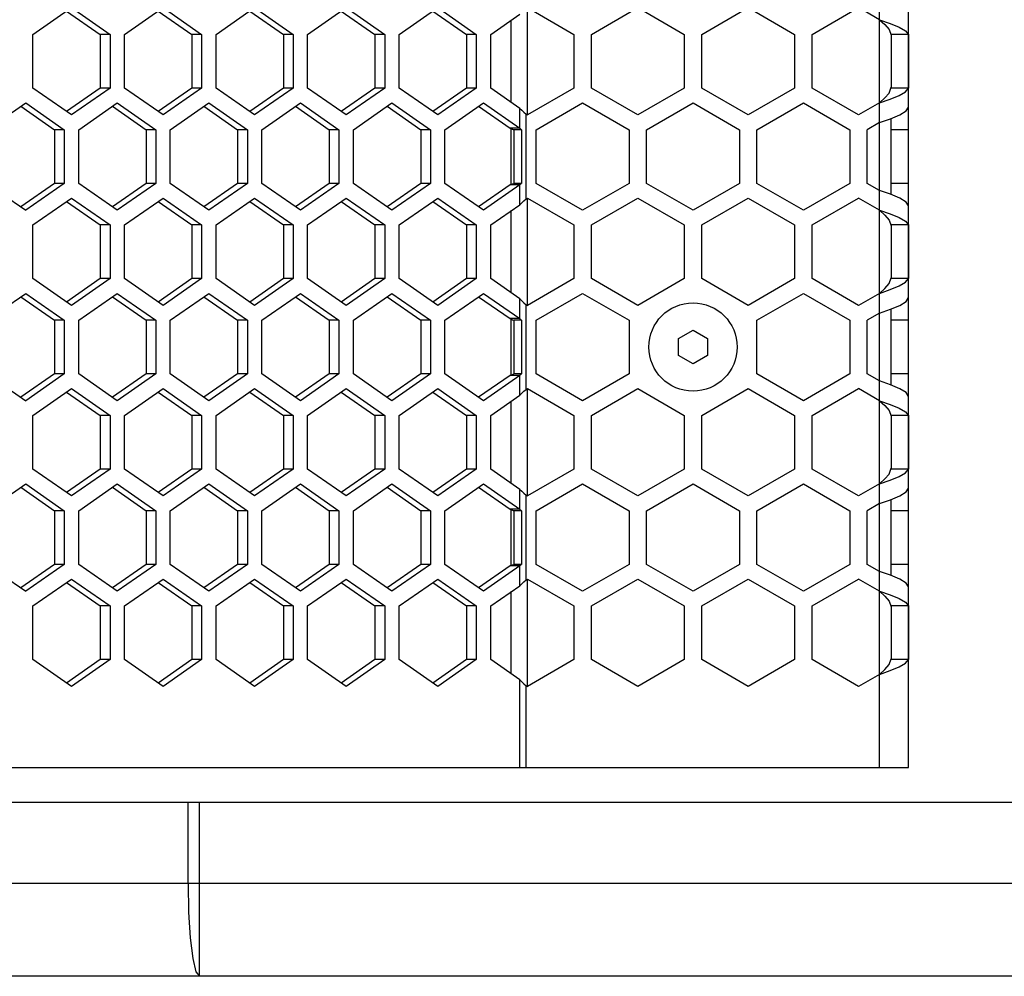
# Model space of a CAD drawing. Units: millimetres. Extents: x 58 to 3255, y 65 to 1877.
# Drawn here: x 786 to 871, y 595 to 678 of the extents above; entities that cross this region are included whole.
import ezdxf

# ---------------------------------------------------------------- set-up
doc = ezdxf.new("R2010")
doc.units = ezdxf.units.MM
doc.header["$LTSCALE"] = 181.49824
doc.layers.get('0').update_dxf_attribs({"linetype": 'CONTINUOUS'})
doc.layers.add('ROUND', color=7, linetype='CONTINUOUS')

msp = doc.modelspace()

# ---------------------------------------------------------------- linework, layer by layer
at = {"color": 9, "linetype": 'Continuous'}
for p, q in [((859.898, 613.303), (859.898, 1407.303)), ((829.594, 669.545), (829.594, 678.721)), ((828.199, 670.56), (828.199, 677.645)), ((828.931, 668.345), (828.931, 670.05)), ((829.489, 662.26), (829.489, 669.545)), ((828.199, 663.46), (828.199, 668.345)), ((828.931, 661.755), (828.931, 663.46)), ((829.594, 653.145), (829.594, 662.321)), ((828.199, 654.16), (828.199, 661.245)), ((828.931, 651.945), (828.931, 653.65)), ((829.489, 645.86), (829.489, 653.145)), ((828.199, 647.06), (828.199, 651.945)), ((828.931, 645.355), (828.931, 647.06)), ((829.594, 636.745), (829.594, 645.921)), ((828.199, 637.76), (828.199, 644.845)), ((828.931, 635.545), (828.931, 637.25)), ((829.489, 629.46), (829.489, 636.745)), ((828.199, 630.66), (828.199, 635.545)), ((828.931, 628.955), (828.931, 630.66)), ((829.594, 620.345), (829.594, 629.521)), ((828.199, 621.36), (828.199, 628.445)), ((828.931, 613.303), (828.931, 620.85)), ((829.489, 613.303), (829.489, 620.345))]:
    msp.add_line(p, q, dxfattribs=at)
at = {"color": 3, "linetype": 'Continuous'}
for p, q in [((862.398, 613.303), (862.398, 1407.303)), ((787.017, 676.412), (790.335, 678.721)), ((790.335, 678.721), (793.654, 676.412)), ((794.899, 676.412), (798.217, 678.721)), ((798.217, 678.721), (801.536, 676.412)), ((802.781, 676.412), (806.099, 678.721)), ((806.099, 678.721), (809.418, 676.412)), ((810.662, 676.412), (813.981, 678.721)), ((813.981, 678.721), (817.3, 676.412)), ((818.544, 676.412), (821.863, 678.721)), ((821.863, 678.721), (825.182, 676.412)), ((829.595, 678.721), (833.595, 676.412)), ((835.095, 676.412), (839.095, 678.721)), ((839.095, 678.721), (843.095, 676.412)), ((844.595, 676.412), (848.595, 678.721)), ((848.595, 678.721), (852.595, 676.412)), ((854.095, 676.412), (858.095, 678.721)), ((859.898, 677.68), (858.095, 678.721)), ((826.426, 676.412), (828.931, 678.155)), ((859.898, 677.68), (860.807, 677.363)), ((860.807, 677.363), (861.59, 677.046)), ((861.59, 677.046), (862.142, 676.729)), ((862.142, 676.729), (862.389, 676.412)), ((787.017, 671.793), (787.017, 676.412)), ((793.654, 676.412), (793.654, 671.793)), ((794.899, 671.793), (794.899, 676.412)), ((801.536, 676.412), (801.536, 671.793)), ((802.781, 671.793), (802.781, 676.412)), ((809.418, 676.412), (809.418, 671.793)), ((810.662, 671.793), (810.662, 676.412)), ((817.3, 676.412), (817.3, 671.793)), ((818.544, 671.793), (818.544, 676.412)), ((825.182, 676.412), (825.182, 671.793)), ((826.426, 671.793), (826.426, 676.412)), ((833.595, 676.412), (833.595, 671.793)), ((835.095, 671.793), (835.095, 676.412)), ((843.095, 676.412), (843.095, 671.793)), ((844.595, 671.793), (844.595, 676.412)), ((852.595, 676.412), (852.595, 671.793)), ((854.095, 671.793), (854.095, 676.412)), ((862.389, 676.412), (862.389, 671.793)), ((790.335, 669.484), (787.017, 671.793)), ((793.654, 671.793), (790.335, 669.484)), ((798.217, 669.484), (794.899, 671.793)), ((801.536, 671.793), (798.217, 669.484)), ((806.099, 669.484), (802.781, 671.793)), ((809.418, 671.793), (806.099, 669.484)), ((813.981, 669.484), (810.662, 671.793)), ((817.3, 671.793), (813.981, 669.484)), ((821.863, 669.484), (818.544, 671.793)), ((825.182, 671.793), (821.863, 669.484)), ((828.931, 670.05), (826.426, 671.793)), ((833.595, 671.793), (829.595, 669.484)), ((839.095, 669.484), (835.095, 671.793)), ((843.095, 671.793), (839.095, 669.484)), ((848.595, 669.484), (844.595, 671.793)), ((852.595, 671.793), (848.595, 669.484)), ((858.095, 669.484), (854.095, 671.793)), ((861.59, 671.159), (862.142, 671.476)), ((862.142, 671.476), (862.389, 671.793)), ((859.898, 670.525), (860.807, 670.842)), ((860.807, 670.842), (861.59, 671.159)), ((784.317, 669.075), (786.394, 670.521)), ((786.394, 670.521), (789.713, 668.212)), ((790.958, 668.212), (794.276, 670.521)), ((794.276, 670.521), (797.595, 668.212)), ((798.84, 668.212), (802.158, 670.521)), ((802.158, 670.521), (805.477, 668.212)), ((806.721, 668.212), (810.04, 670.521)), ((810.04, 670.521), (813.359, 668.212)), ((814.603, 668.212), (817.922, 670.521)), ((817.922, 670.521), (821.241, 668.212)), ((822.485, 668.212), (825.804, 670.521)), ((825.804, 670.521), (828.931, 668.345)), ((830.345, 668.212), (834.345, 670.521)), ((834.345, 670.521), (838.345, 668.212)), ((839.845, 668.212), (843.845, 670.521)), ((843.845, 670.521), (847.845, 668.212)), ((849.345, 668.212), (853.345, 670.521)), ((853.345, 670.521), (857.345, 668.212)), ((859.898, 670.525), (858.095, 669.484)), ((861.666, 669.49), (862.207, 669.824)), ((862.207, 669.824), (862.398, 670.16)), ((829.489, 669.545), (829.595, 669.484)), ((859.898, 668.82), (860.856, 669.155)), ((860.856, 669.155), (861.666, 669.49)), ((789.713, 668.212), (789.713, 663.593)), ((790.958, 663.593), (790.958, 668.212)), ((797.595, 668.212), (797.595, 663.593)), ((798.84, 663.593), (798.84, 668.212)), ((805.477, 668.212), (805.477, 663.593)), ((806.721, 663.593), (806.721, 668.212)), ((813.359, 668.212), (813.359, 663.593)), ((814.603, 663.593), (814.603, 668.212)), ((821.241, 668.212), (821.241, 663.593)), ((822.485, 663.593), (822.485, 668.212)), ((829.067, 668.212), (829.067, 663.593)), ((830.345, 663.593), (830.345, 668.212)), ((838.345, 668.212), (838.345, 663.593)), ((839.845, 663.593), (839.845, 668.212)), ((847.845, 668.212), (847.845, 663.593)), ((849.345, 663.593), (849.345, 668.212)), ((857.345, 668.212), (857.345, 663.593)), ((859.898, 668.82), (858.845, 668.212)), ((858.845, 663.593), (858.845, 668.212)), ((789.713, 663.593), (786.394, 661.284)), ((794.276, 661.284), (790.958, 663.593)), ((797.595, 663.593), (794.276, 661.284)), ((802.158, 661.284), (798.84, 663.593)), ((805.477, 663.593), (802.158, 661.284)), ((810.04, 661.284), (806.721, 663.593)), ((813.359, 663.593), (810.04, 661.284)), ((817.922, 661.284), (814.603, 663.593)), ((821.241, 663.593), (817.922, 661.284)), ((825.804, 661.284), (822.485, 663.593)), ((828.931, 663.46), (825.804, 661.284)), ((834.345, 661.284), (830.345, 663.593)), ((838.345, 663.593), (834.345, 661.284)), ((843.845, 661.284), (839.845, 663.593)), ((847.845, 663.593), (843.845, 661.284)), ((853.345, 661.284), (849.345, 663.593)), ((857.345, 663.593), (853.345, 661.284)), ((859.898, 662.985), (858.845, 663.593)), ((860.856, 662.65), (859.898, 662.985)), ((784.317, 662.73), (786.394, 661.284)), ((787.017, 660.012), (790.335, 662.321)), ((790.335, 662.321), (793.654, 660.012)), ((794.899, 660.012), (798.217, 662.321)), ((798.217, 662.321), (801.536, 660.012)), ((802.781, 660.012), (806.099, 662.321)), ((806.099, 662.321), (809.418, 660.012)), ((810.662, 660.012), (813.981, 662.321)), ((813.981, 662.321), (817.3, 660.012)), ((818.544, 660.012), (821.863, 662.321)), ((821.863, 662.321), (825.182, 660.012)), ((829.489, 662.26), (829.595, 662.321)), ((829.595, 662.321), (833.595, 660.012)), ((835.095, 660.012), (839.095, 662.321)), ((839.095, 662.321), (843.095, 660.012)), ((844.595, 660.012), (848.595, 662.321)), ((848.595, 662.321), (852.595, 660.012)), ((854.095, 660.012), (858.095, 662.321)), ((859.898, 661.28), (858.095, 662.321)), ((861.666, 662.315), (860.856, 662.65)), ((826.426, 660.012), (828.931, 661.755)), ((859.898, 661.28), (860.807, 660.963)), ((860.807, 660.963), (861.59, 660.646)), ((861.59, 660.646), (862.142, 660.329)), ((787.017, 655.393), (787.017, 660.012)), ((793.654, 660.012), (793.654, 655.393)), ((794.899, 655.393), (794.899, 660.012)), ((801.536, 660.012), (801.536, 655.393)), ((802.781, 655.393), (802.781, 660.012)), ((809.418, 660.012), (809.418, 655.393)), ((810.662, 655.393), (810.662, 660.012)), ((817.3, 660.012), (817.3, 655.393)), ((818.544, 655.393), (818.544, 660.012)), ((825.182, 660.012), (825.182, 655.393)), ((826.426, 655.393), (826.426, 660.012)), ((833.595, 660.012), (833.595, 655.393)), ((835.095, 655.393), (835.095, 660.012)), ((843.095, 660.012), (843.095, 655.393)), ((844.595, 655.393), (844.595, 660.012)), ((852.595, 660.012), (852.595, 655.393)), ((854.095, 655.393), (854.095, 660.012)), ((862.142, 660.329), (862.389, 660.012)), ((862.389, 660.012), (862.389, 655.393)), ((790.335, 653.084), (787.017, 655.393)), ((793.654, 655.393), (790.335, 653.084)), ((798.217, 653.084), (794.899, 655.393)), ((801.536, 655.393), (798.217, 653.084)), ((806.099, 653.084), (802.781, 655.393)), ((809.418, 655.393), (806.099, 653.084)), ((813.981, 653.084), (810.662, 655.393)), ((817.3, 655.393), (813.981, 653.084)), ((821.863, 653.084), (818.544, 655.393)), ((825.182, 655.393), (821.863, 653.084)), ((828.931, 653.65), (826.426, 655.393)), ((833.595, 655.393), (829.595, 653.084)), ((839.095, 653.084), (835.095, 655.393)), ((843.095, 655.393), (839.095, 653.084)), ((848.595, 653.084), (844.595, 655.393)), ((852.595, 655.393), (848.595, 653.084)), ((858.095, 653.084), (854.095, 655.393)), ((862.142, 655.076), (862.389, 655.393)), ((860.807, 654.442), (861.59, 654.759)), ((861.59, 654.759), (862.142, 655.076)), ((784.317, 652.675), (786.394, 654.121)), ((786.394, 654.121), (789.713, 651.812)), ((790.958, 651.812), (794.276, 654.121)), ((794.276, 654.121), (797.595, 651.812)), ((798.84, 651.812), (802.158, 654.121)), ((802.158, 654.121), (805.477, 651.812)), ((806.721, 651.812), (810.04, 654.121)), ((810.04, 654.121), (813.359, 651.812)), ((814.603, 651.812), (817.922, 654.121)), ((817.922, 654.121), (821.241, 651.812)), ((822.485, 651.812), (825.804, 654.121)), ((825.804, 654.121), (828.931, 651.945)), ((830.345, 651.812), (834.345, 654.121)), ((834.345, 654.121), (838.345, 651.812)), ((849.345, 651.812), (853.345, 654.121)), ((853.345, 654.121), (857.345, 651.812)), ((859.898, 654.125), (858.095, 653.084)), ((859.898, 654.125), (860.807, 654.442)), ((862.207, 653.424), (862.398, 653.76)), ((829.489, 653.145), (829.595, 653.084)), ((860.856, 652.755), (861.666, 653.09)), ((861.666, 653.09), (862.207, 653.424)), ((859.898, 652.42), (858.845, 651.812)), ((859.898, 652.42), (860.856, 652.755)), ((789.713, 651.812), (789.713, 647.193)), ((790.958, 647.193), (790.958, 651.812)), ((797.595, 651.812), (797.595, 647.193)), ((798.84, 647.193), (798.84, 651.812)), ((805.477, 651.812), (805.477, 647.193)), ((806.721, 647.193), (806.721, 651.812)), ((813.359, 651.812), (813.359, 647.193)), ((814.603, 647.193), (814.603, 651.812)), ((821.241, 651.812), (821.241, 647.193)), ((822.485, 647.193), (822.485, 651.812)), ((829.067, 651.812), (829.067, 647.193)), ((830.345, 647.193), (830.345, 651.812)), ((838.345, 651.812), (838.345, 647.193)), ((849.345, 647.193), (849.345, 651.812)), ((857.345, 651.812), (857.345, 647.193)), ((858.845, 647.193), (858.845, 651.812)), ((789.713, 647.193), (786.394, 644.884)), ((794.276, 644.884), (790.958, 647.193)), ((797.595, 647.193), (794.276, 644.884)), ((802.158, 644.884), (798.84, 647.193)), ((805.477, 647.193), (802.158, 644.884)), ((810.04, 644.884), (806.721, 647.193)), ((813.359, 647.193), (810.04, 644.884)), ((817.922, 644.884), (814.603, 647.193)), ((821.241, 647.193), (817.922, 644.884)), ((825.804, 644.884), (822.485, 647.193)), ((828.931, 647.06), (825.804, 644.884)), ((834.345, 644.884), (830.345, 647.193)), ((838.345, 647.193), (834.345, 644.884)), ((853.345, 644.884), (849.345, 647.193)), ((857.345, 647.193), (853.345, 644.884)), ((859.898, 646.585), (858.845, 647.193)), ((784.317, 646.33), (786.394, 644.884)), ((860.856, 646.25), (859.898, 646.585)), ((861.666, 645.915), (860.856, 646.25)), ((787.017, 643.612), (790.335, 645.921)), ((790.335, 645.921), (793.654, 643.612)), ((794.899, 643.612), (798.217, 645.921)), ((798.217, 645.921), (801.536, 643.612)), ((802.781, 643.612), (806.099, 645.921)), ((806.099, 645.921), (809.418, 643.612)), ((810.662, 643.612), (813.981, 645.921)), ((813.981, 645.921), (817.3, 643.612)), ((818.544, 643.612), (821.863, 645.921)), ((821.863, 645.921), (825.182, 643.612)), ((826.426, 643.612), (828.931, 645.355)), ((829.489, 645.86), (829.595, 645.921)), ((829.595, 645.921), (833.595, 643.612)), ((835.095, 643.612), (839.095, 645.921)), ((839.095, 645.921), (843.095, 643.612)), ((844.595, 643.612), (848.595, 645.921)), ((848.595, 645.921), (852.595, 643.612)), ((854.095, 643.612), (858.095, 645.921)), ((859.898, 644.88), (858.095, 645.921)), ((859.898, 644.88), (860.807, 644.563)), ((860.807, 644.563), (861.59, 644.246)), ((787.017, 638.993), (787.017, 643.612)), ((793.654, 643.612), (793.654, 638.993)), ((794.899, 638.993), (794.899, 643.612)), ((801.536, 643.612), (801.536, 638.993)), ((802.781, 638.993), (802.781, 643.612)), ((809.418, 643.612), (809.418, 638.993)), ((810.662, 638.993), (810.662, 643.612)), ((817.3, 643.612), (817.3, 638.993)), ((818.544, 638.993), (818.544, 643.612)), ((825.182, 643.612), (825.182, 638.993)), ((826.426, 638.993), (826.426, 643.612)), ((833.595, 643.612), (833.595, 638.993)), ((835.095, 638.993), (835.095, 643.612)), ((843.095, 643.612), (843.095, 638.993)), ((844.595, 638.993), (844.595, 643.612)), ((852.595, 643.612), (852.595, 638.993)), ((854.095, 638.993), (854.095, 643.612)), ((861.59, 644.246), (862.142, 643.929)), ((862.142, 643.929), (862.389, 643.612)), ((862.389, 643.612), (862.389, 638.993)), ((790.335, 636.684), (787.017, 638.993)), ((793.654, 638.993), (790.335, 636.684)), ((798.217, 636.684), (794.899, 638.993)), ((801.536, 638.993), (798.217, 636.684)), ((806.099, 636.684), (802.781, 638.993)), ((809.418, 638.993), (806.099, 636.684)), ((813.981, 636.684), (810.662, 638.993)), ((817.3, 638.993), (813.981, 636.684)), ((821.863, 636.684), (818.544, 638.993)), ((825.182, 638.993), (821.863, 636.684)), ((828.931, 637.25), (826.426, 638.993)), ((833.595, 638.993), (829.595, 636.684)), ((839.095, 636.684), (835.095, 638.993)), ((843.095, 638.993), (839.095, 636.684)), ((848.595, 636.684), (844.595, 638.993)), ((852.595, 638.993), (848.595, 636.684)), ((858.095, 636.684), (854.095, 638.993)), ((860.807, 638.042), (861.59, 638.359)), ((861.59, 638.359), (862.142, 638.676)), ((862.142, 638.676), (862.389, 638.993)), ((784.317, 636.275), (786.394, 637.721)), ((786.394, 637.721), (789.713, 635.412)), ((790.958, 635.412), (794.276, 637.721)), ((794.276, 637.721), (797.595, 635.412)), ((798.84, 635.412), (802.158, 637.721)), ((802.158, 637.721), (805.477, 635.412)), ((806.721, 635.412), (810.04, 637.721)), ((810.04, 637.721), (813.359, 635.412)), ((814.603, 635.412), (817.922, 637.721)), ((817.922, 637.721), (821.241, 635.412)), ((822.485, 635.412), (825.804, 637.721)), ((825.804, 637.721), (828.931, 635.545)), ((830.345, 635.412), (834.345, 637.721)), ((834.345, 637.721), (838.345, 635.412)), ((839.845, 635.412), (843.845, 637.721)), ((843.845, 637.721), (847.845, 635.412)), ((849.345, 635.412), (853.345, 637.721)), ((853.345, 637.721), (857.345, 635.412)), ((859.898, 637.725), (858.095, 636.684)), ((859.898, 637.725), (860.807, 638.042)), ((829.489, 636.745), (829.595, 636.684)), ((860.856, 636.355), (861.666, 636.69)), ((861.666, 636.69), (862.207, 637.024)), ((862.207, 637.024), (862.398, 637.36)), ((859.898, 636.02), (858.845, 635.412)), ((859.898, 636.02), (860.856, 636.355)), ((789.713, 635.412), (789.713, 630.793)), ((790.958, 630.793), (790.958, 635.412)), ((797.595, 635.412), (797.595, 630.793)), ((798.84, 630.793), (798.84, 635.412)), ((805.477, 635.412), (805.477, 630.793)), ((806.721, 630.793), (806.721, 635.412)), ((813.359, 635.412), (813.359, 630.793)), ((814.603, 630.793), (814.603, 635.412)), ((821.241, 635.412), (821.241, 630.793)), ((822.485, 630.793), (822.485, 635.412)), ((829.067, 635.412), (829.067, 630.793)), ((830.345, 630.793), (830.345, 635.412)), ((838.345, 635.412), (838.345, 630.793)), ((839.845, 630.793), (839.845, 635.412)), ((847.845, 635.412), (847.845, 630.793)), ((849.345, 630.793), (849.345, 635.412)), ((857.345, 635.412), (857.345, 630.793)), ((858.845, 630.793), (858.845, 635.412)), ((789.713, 630.793), (786.394, 628.484)), ((794.276, 628.484), (790.958, 630.793)), ((797.595, 630.793), (794.276, 628.484)), ((802.158, 628.484), (798.84, 630.793)), ((805.477, 630.793), (802.158, 628.484)), ((810.04, 628.484), (806.721, 630.793)), ((813.359, 630.793), (810.04, 628.484)), ((817.922, 628.484), (814.603, 630.793)), ((821.241, 630.793), (817.922, 628.484)), ((825.804, 628.484), (822.485, 630.793)), ((834.345, 628.484), (830.345, 630.793)), ((838.345, 630.793), (834.345, 628.484)), ((843.845, 628.484), (839.845, 630.793)), ((847.845, 630.793), (843.845, 628.484)), ((853.345, 628.484), (849.345, 630.793)), ((857.345, 630.793), (853.345, 628.484)), ((859.898, 630.185), (858.845, 630.793)), ((784.317, 629.93), (786.394, 628.484)), ((828.931, 630.66), (825.804, 628.484)), ((860.856, 629.85), (859.898, 630.185)), ((787.017, 627.212), (790.335, 629.521)), ((790.335, 629.521), (793.654, 627.212)), ((794.899, 627.212), (798.217, 629.521)), ((798.217, 629.521), (801.536, 627.212)), ((802.781, 627.212), (806.099, 629.521)), ((806.099, 629.521), (809.418, 627.212)), ((810.662, 627.212), (813.981, 629.521)), ((813.981, 629.521), (817.3, 627.212)), ((818.544, 627.212), (821.863, 629.521)), ((821.863, 629.521), (825.182, 627.212)), ((829.489, 629.46), (829.595, 629.521)), ((829.595, 629.521), (833.595, 627.212)), ((835.095, 627.212), (839.095, 629.521)), ((839.095, 629.521), (843.095, 627.212)), ((844.595, 627.212), (848.595, 629.521)), ((848.595, 629.521), (852.595, 627.212)), ((854.095, 627.212), (858.095, 629.521)), ((859.898, 628.48), (858.095, 629.521)), ((861.666, 629.515), (860.856, 629.85)), ((826.426, 627.212), (828.931, 628.955)), ((859.898, 628.48), (860.807, 628.163)), ((860.807, 628.163), (861.59, 627.846)), ((861.59, 627.846), (862.142, 627.529)), ((862.142, 627.529), (862.389, 627.212)), ((787.017, 622.593), (787.017, 627.212)), ((793.654, 627.212), (793.654, 622.593)), ((794.899, 622.593), (794.899, 627.212)), ((801.536, 627.212), (801.536, 622.593)), ((802.781, 622.593), (802.781, 627.212)), ((809.418, 627.212), (809.418, 622.593)), ((810.662, 622.593), (810.662, 627.212)), ((817.3, 627.212), (817.3, 622.593)), ((818.544, 622.593), (818.544, 627.212)), ((825.182, 627.212), (825.182, 622.593)), ((826.426, 622.593), (826.426, 627.212)), ((833.595, 627.212), (833.595, 622.593)), ((835.095, 622.593), (835.095, 627.212)), ((843.095, 627.212), (843.095, 622.593)), ((844.595, 622.593), (844.595, 627.212)), ((852.595, 627.212), (852.595, 622.593)), ((854.095, 622.593), (854.095, 627.212)), ((862.389, 627.212), (862.389, 622.593)), ((790.335, 620.284), (787.017, 622.593)), ((793.654, 622.593), (790.335, 620.284)), ((798.217, 620.284), (794.899, 622.593)), ((801.536, 622.593), (798.217, 620.284)), ((806.099, 620.284), (802.781, 622.593)), ((809.418, 622.593), (806.099, 620.284)), ((813.981, 620.284), (810.662, 622.593)), ((817.3, 622.593), (813.981, 620.284)), ((821.863, 620.284), (818.544, 622.593)), ((825.182, 622.593), (821.863, 620.284)), ((828.931, 620.85), (826.426, 622.593)), ((833.595, 622.593), (829.595, 620.284)), ((839.095, 620.284), (835.095, 622.593)), ((843.095, 622.593), (839.095, 620.284)), ((848.595, 620.284), (844.595, 622.593)), ((852.595, 622.593), (848.595, 620.284)), ((858.095, 620.284), (854.095, 622.593)), ((859.898, 621.325), (860.807, 621.642)), ((860.807, 621.642), (861.59, 621.959)), ((859.898, 621.325), (858.095, 620.284)), ((829.489, 620.345), (829.595, 620.284)), ((779.639, 613.303), (862.398, 613.303))]:
    msp.add_line(p, q, dxfattribs=at)
at = {"color": 7, "linetype": 'Continuous'}
for p, q in [((789.917, 678.43), (792.817, 676.412)), ((797.799, 678.43), (800.699, 676.412)), ((805.681, 678.43), (808.58, 676.412)), ((813.562, 678.43), (816.462, 676.412)), ((821.444, 678.43), (824.344, 676.412)), ((860.735, 676.835), (860.898, 676.341)), ((793.654, 676.412), (792.817, 676.412)), ((792.817, 676.412), (792.817, 671.793)), ((801.536, 676.412), (800.699, 676.412)), ((800.699, 676.412), (800.699, 671.793)), ((809.418, 676.412), (808.58, 676.412)), ((808.58, 676.412), (808.58, 671.793)), ((817.3, 676.412), (816.462, 676.412)), ((816.462, 676.412), (816.462, 671.793)), ((825.182, 676.412), (824.344, 676.412)), ((824.344, 676.412), (824.344, 671.793)), ((862.389, 676.412), (860.898, 676.412)), ((860.898, 676.412), (860.898, 671.793)), ((792.817, 671.793), (789.917, 669.775)), ((793.654, 671.793), (792.817, 671.793)), ((800.699, 671.793), (797.799, 669.775)), ((801.536, 671.793), (800.699, 671.793)), ((808.58, 671.793), (805.681, 669.775)), ((809.418, 671.793), (808.58, 671.793)), ((816.462, 671.793), (813.562, 669.775)), ((817.3, 671.793), (816.462, 671.793)), ((824.344, 671.793), (821.444, 669.775)), ((825.182, 671.793), (824.344, 671.793)), ((860.735, 671.37), (860.898, 671.864)), ((862.389, 671.793), (860.898, 671.793)), ((785.976, 670.23), (788.876, 668.212)), ((793.858, 670.23), (796.758, 668.212)), ((801.74, 670.23), (804.64, 668.212)), ((809.621, 670.23), (812.521, 668.212)), ((817.503, 670.23), (820.403, 668.212)), ((825.385, 670.23), (828.094, 668.345)), ((860.898, 662.633), (860.898, 669.172)), ((789.713, 668.212), (788.876, 668.212)), ((788.876, 668.212), (788.876, 663.593)), ((797.595, 668.212), (796.758, 668.212)), ((796.758, 668.212), (796.758, 663.593)), ((805.477, 668.212), (804.64, 668.212)), ((804.64, 668.212), (804.64, 663.593)), ((813.359, 668.212), (812.521, 668.212)), ((812.521, 668.212), (812.521, 663.593)), ((821.241, 668.212), (820.403, 668.212)), ((820.403, 668.212), (820.403, 663.593)), ((828.931, 668.345), (828.094, 668.345)), ((829.067, 668.212), (828.433, 668.212)), ((828.433, 668.212), (828.433, 663.593)), ((862.398, 668.212), (860.898, 668.212)), ((788.876, 663.593), (785.976, 661.575)), ((789.713, 663.593), (788.876, 663.593)), ((796.758, 663.593), (793.858, 661.575)), ((797.595, 663.593), (796.758, 663.593)), ((804.64, 663.593), (801.74, 661.575)), ((805.477, 663.593), (804.64, 663.593)), ((812.521, 663.593), (809.621, 661.575)), ((813.359, 663.593), (812.521, 663.593)), ((820.403, 663.593), (817.503, 661.575)), ((821.241, 663.593), (820.403, 663.593)), ((828.094, 663.46), (825.385, 661.575)), ((828.931, 663.46), (828.094, 663.46)), ((829.067, 663.593), (828.433, 663.593)), ((862.398, 663.593), (860.898, 663.593)), ((789.917, 662.03), (792.817, 660.012)), ((797.799, 662.03), (800.699, 660.012)), ((805.681, 662.03), (808.58, 660.012)), ((813.562, 662.03), (816.462, 660.012)), ((821.444, 662.03), (824.344, 660.012)), ((860.735, 660.435), (860.898, 659.941)), ((793.654, 660.012), (792.817, 660.012)), ((792.817, 660.012), (792.817, 655.393)), ((801.536, 660.012), (800.699, 660.012)), ((800.699, 660.012), (800.699, 655.393)), ((809.418, 660.012), (808.58, 660.012)), ((808.58, 660.012), (808.58, 655.393)), ((817.3, 660.012), (816.462, 660.012)), ((816.462, 660.012), (816.462, 655.393)), ((825.182, 660.012), (824.344, 660.012)), ((824.344, 660.012), (824.344, 655.393)), ((862.389, 660.012), (860.898, 660.012)), ((860.898, 660.012), (860.898, 655.393)), ((792.817, 655.393), (789.917, 653.375)), ((793.654, 655.393), (792.817, 655.393)), ((800.699, 655.393), (797.799, 653.375)), ((801.536, 655.393), (800.699, 655.393)), ((808.58, 655.393), (805.681, 653.375)), ((809.418, 655.393), (808.58, 655.393)), ((816.462, 655.393), (813.562, 653.375)), ((817.3, 655.393), (816.462, 655.393)), ((824.344, 655.393), (821.444, 653.375)), ((825.182, 655.393), (824.344, 655.393)), ((860.735, 654.97), (860.898, 655.464)), ((862.389, 655.393), (860.898, 655.393)), ((785.976, 653.83), (788.876, 651.812)), ((793.858, 653.83), (796.758, 651.812)), ((801.74, 653.83), (804.64, 651.812)), ((809.621, 653.83), (812.521, 651.812)), ((817.503, 653.83), (820.403, 651.812)), ((825.385, 653.83), (828.094, 651.945)), ((860.898, 646.233), (860.898, 652.772)), ((828.931, 651.945), (828.094, 651.945)), ((789.713, 651.812), (788.876, 651.812)), ((788.876, 651.812), (788.876, 647.193)), ((797.595, 651.812), (796.758, 651.812)), ((796.758, 651.812), (796.758, 647.193)), ((805.477, 651.812), (804.64, 651.812)), ((804.64, 651.812), (804.64, 647.193)), ((813.359, 651.812), (812.521, 651.812)), ((812.521, 651.812), (812.521, 647.193)), ((821.241, 651.812), (820.403, 651.812)), ((820.403, 651.812), (820.403, 647.193)), ((829.067, 651.812), (828.433, 651.812)), ((828.433, 651.812), (828.433, 647.193)), ((862.398, 651.812), (860.898, 651.812)), ((842.595, 650.224), (843.845, 650.946)), ((842.595, 648.781), (842.595, 650.224)), ((843.845, 650.946), (845.095, 650.224)), ((845.095, 650.224), (845.095, 648.781)), ((843.845, 648.059), (842.595, 648.781)), ((845.095, 648.781), (843.845, 648.059)), ((788.876, 647.193), (785.976, 645.175)), ((789.713, 647.193), (788.876, 647.193)), ((796.758, 647.193), (793.858, 645.175)), ((797.595, 647.193), (796.758, 647.193)), ((804.64, 647.193), (801.74, 645.175)), ((805.477, 647.193), (804.64, 647.193)), ((812.521, 647.193), (809.621, 645.175)), ((813.359, 647.193), (812.521, 647.193)), ((820.403, 647.193), (817.503, 645.175)), ((821.241, 647.193), (820.403, 647.193)), ((828.094, 647.06), (825.385, 645.175)), ((828.931, 647.06), (828.094, 647.06)), ((829.067, 647.193), (828.433, 647.193)), ((862.398, 647.193), (860.898, 647.193)), ((789.917, 645.63), (792.817, 643.612)), ((797.799, 645.63), (800.699, 643.612)), ((805.681, 645.63), (808.58, 643.612)), ((813.562, 645.63), (816.462, 643.612)), ((821.444, 645.63), (824.344, 643.612)), ((793.654, 643.612), (792.817, 643.612)), ((792.817, 643.612), (792.817, 638.993)), ((801.536, 643.612), (800.699, 643.612)), ((800.699, 643.612), (800.699, 638.993)), ((809.418, 643.612), (808.58, 643.612)), ((808.58, 643.612), (808.58, 638.993)), ((817.3, 643.612), (816.462, 643.612)), ((816.462, 643.612), (816.462, 638.993)), ((825.182, 643.612), (824.344, 643.612)), ((824.344, 643.612), (824.344, 638.993)), ((860.735, 644.035), (860.898, 643.541)), ((862.389, 643.612), (860.898, 643.612)), ((860.898, 643.612), (860.898, 638.993)), ((792.817, 638.993), (789.917, 636.975)), ((793.654, 638.993), (792.817, 638.993)), ((800.699, 638.993), (797.799, 636.975)), ((801.536, 638.993), (800.699, 638.993)), ((808.58, 638.993), (805.681, 636.975)), ((809.418, 638.993), (808.58, 638.993)), ((816.462, 638.993), (813.562, 636.975)), ((817.3, 638.993), (816.462, 638.993)), ((824.344, 638.993), (821.444, 636.975)), ((825.182, 638.993), (824.344, 638.993)), ((860.735, 638.57), (860.898, 639.064)), ((862.389, 638.993), (860.898, 638.993)), ((785.976, 637.43), (788.876, 635.412)), ((793.858, 637.43), (796.758, 635.412)), ((801.74, 637.43), (804.64, 635.412)), ((809.621, 637.43), (812.521, 635.412)), ((817.503, 637.43), (820.403, 635.412)), ((825.385, 637.43), (828.094, 635.545)), ((860.898, 629.833), (860.898, 636.372)), ((789.713, 635.412), (788.876, 635.412)), ((788.876, 635.412), (788.876, 630.793)), ((797.595, 635.412), (796.758, 635.412)), ((796.758, 635.412), (796.758, 630.793)), ((805.477, 635.412), (804.64, 635.412)), ((804.64, 635.412), (804.64, 630.793)), ((813.359, 635.412), (812.521, 635.412)), ((812.521, 635.412), (812.521, 630.793)), ((821.241, 635.412), (820.403, 635.412)), ((820.403, 635.412), (820.403, 630.793)), ((828.931, 635.545), (828.094, 635.545)), ((829.067, 635.412), (828.433, 635.412)), ((828.433, 635.412), (828.433, 630.793)), ((862.398, 635.412), (860.898, 635.412)), ((788.876, 630.793), (785.976, 628.775)), ((789.713, 630.793), (788.876, 630.793)), ((796.758, 630.793), (793.858, 628.775)), ((797.595, 630.793), (796.758, 630.793)), ((804.64, 630.793), (801.74, 628.775)), ((805.477, 630.793), (804.64, 630.793)), ((812.521, 630.793), (809.621, 628.775)), ((813.359, 630.793), (812.521, 630.793)), ((820.403, 630.793), (817.503, 628.775)), ((821.241, 630.793), (820.403, 630.793)), ((829.067, 630.793), (828.433, 630.793)), ((862.398, 630.793), (860.898, 630.793)), ((828.094, 630.66), (825.385, 628.775)), ((828.931, 630.66), (828.094, 630.66)), ((789.917, 629.23), (792.817, 627.212)), ((797.799, 629.23), (800.699, 627.212)), ((805.681, 629.23), (808.58, 627.212)), ((813.562, 629.23), (816.462, 627.212)), ((821.444, 629.23), (824.344, 627.212)), ((860.735, 627.635), (860.898, 627.141)), ((793.654, 627.212), (792.817, 627.212)), ((792.817, 627.212), (792.817, 622.593)), ((801.536, 627.212), (800.699, 627.212)), ((800.699, 627.212), (800.699, 622.593)), ((809.418, 627.212), (808.58, 627.212)), ((808.58, 627.212), (808.58, 622.593)), ((817.3, 627.212), (816.462, 627.212)), ((816.462, 627.212), (816.462, 622.593)), ((825.182, 627.212), (824.344, 627.212)), ((824.344, 627.212), (824.344, 622.593)), ((862.389, 627.212), (860.898, 627.212)), ((860.898, 627.212), (860.898, 622.593)), ((792.817, 622.593), (789.917, 620.575)), ((793.654, 622.593), (792.817, 622.593)), ((800.699, 622.593), (797.799, 620.575)), ((801.536, 622.593), (800.699, 622.593)), ((808.58, 622.593), (805.681, 620.575)), ((809.418, 622.593), (808.58, 622.593)), ((816.462, 622.593), (813.562, 620.575)), ((817.3, 622.593), (816.462, 622.593)), ((824.344, 622.593), (821.444, 620.575)), ((825.182, 622.593), (824.344, 622.593)), ((862.389, 622.593), (860.898, 622.593))]:
    msp.add_line(p, q, dxfattribs=at)
for points in [[(859.898, 677.68), (860.374, 677.258), (860.735, 676.835)], [(859.898, 670.525), (860.374, 670.947), (860.735, 671.37)], [(828.094, 668.345), (828.204, 668.301), (828.317, 668.256), (828.433, 668.212)], [(828.094, 663.46), (828.204, 663.504), (828.317, 663.549), (828.433, 663.593)], [(859.898, 661.28), (860.374, 660.858), (860.735, 660.435)], [(859.898, 654.125), (860.374, 654.547), (860.735, 654.97)], [(828.094, 651.945), (828.204, 651.901), (828.317, 651.856), (828.433, 651.812)], [(828.094, 647.06), (828.204, 647.104), (828.317, 647.149), (828.433, 647.193)], [(859.898, 644.88), (860.374, 644.458), (860.735, 644.035)], [(859.898, 637.725), (860.374, 638.147), (860.735, 638.57)], [(828.094, 635.545), (828.204, 635.501), (828.317, 635.456), (828.433, 635.412)], [(828.094, 630.66), (828.204, 630.704), (828.317, 630.749), (828.433, 630.793)], [(859.898, 628.48), (860.374, 628.058), (860.735, 627.635)], [(859.898, 621.325), (860.374, 621.747), (860.735, 622.17), (860.898, 622.664)]]:
    msp.add_lwpolyline(points, dxfattribs=at)
at = {"color": 3, "linetype": 'Continuous'}
for points in [[(828.931, 670.05), (829.105, 669.882), (829.293, 669.713), (829.489, 669.545)], [(828.931, 668.345), (828.975, 668.301), (829.02, 668.256), (829.067, 668.212)], [(828.931, 663.46), (828.975, 663.504), (829.02, 663.549), (829.067, 663.593)], [(828.931, 661.755), (829.105, 661.923), (829.293, 662.092), (829.489, 662.26)], [(862.398, 661.645), (862.207, 661.981), (861.666, 662.315)], [(828.931, 653.65), (829.105, 653.482), (829.293, 653.313), (829.489, 653.145)], [(828.931, 651.945), (828.975, 651.901), (829.02, 651.856), (829.067, 651.812)], [(828.931, 647.06), (828.975, 647.104), (829.02, 647.149), (829.067, 647.193)], [(828.931, 645.355), (829.105, 645.523), (829.293, 645.692), (829.489, 645.86)], [(862.398, 645.245), (862.207, 645.581), (861.666, 645.915)], [(828.931, 637.25), (829.105, 637.082), (829.293, 636.913), (829.489, 636.745)], [(828.931, 635.545), (828.975, 635.501), (829.02, 635.456), (829.067, 635.412)], [(828.931, 630.66), (828.975, 630.704), (829.02, 630.749), (829.067, 630.793)], [(828.931, 628.955), (829.105, 629.123), (829.293, 629.292), (829.489, 629.46)], [(862.398, 628.845), (862.207, 629.181), (861.666, 629.515)], [(861.59, 621.959), (862.142, 622.276), (862.389, 622.593)], [(828.931, 620.85), (829.105, 620.682), (829.293, 620.513), (829.489, 620.345)]]:
    msp.add_lwpolyline(points, dxfattribs=at)
at = {"color": 7, "linetype": 'Continuous'}
msp.add_circle((843.845, 649.503), 3.8, dxfattribs=at)
at = {"layer": 'ROUND', "color": 7, "linetype": 'Continuous'}
for p, q in [((529.198, 610.33), (1608.598, 610.33)), ((1615.898, 595.33), (521.898, 595.33))]:
    msp.add_line(p, q, dxfattribs=at)
at = {"layer": 'ROUND', "color": 9, "linetype": 'Continuous'}
for p, q in [((800.374, 603.33), (800.374, 610.33)), ((801.349, 595.33), (801.349, 610.33)), ((1623.898, 603.33), (513.898, 603.33))]:
    msp.add_line(p, q, dxfattribs=at)
msp.add_lwpolyline([(800.374, 603.33), (800.422, 600.859), (800.56, 598.628), (800.776, 596.857), (801.048, 595.721), (801.349, 595.33)], dxfattribs=at)

doc.saveas('drawing.dxf')
